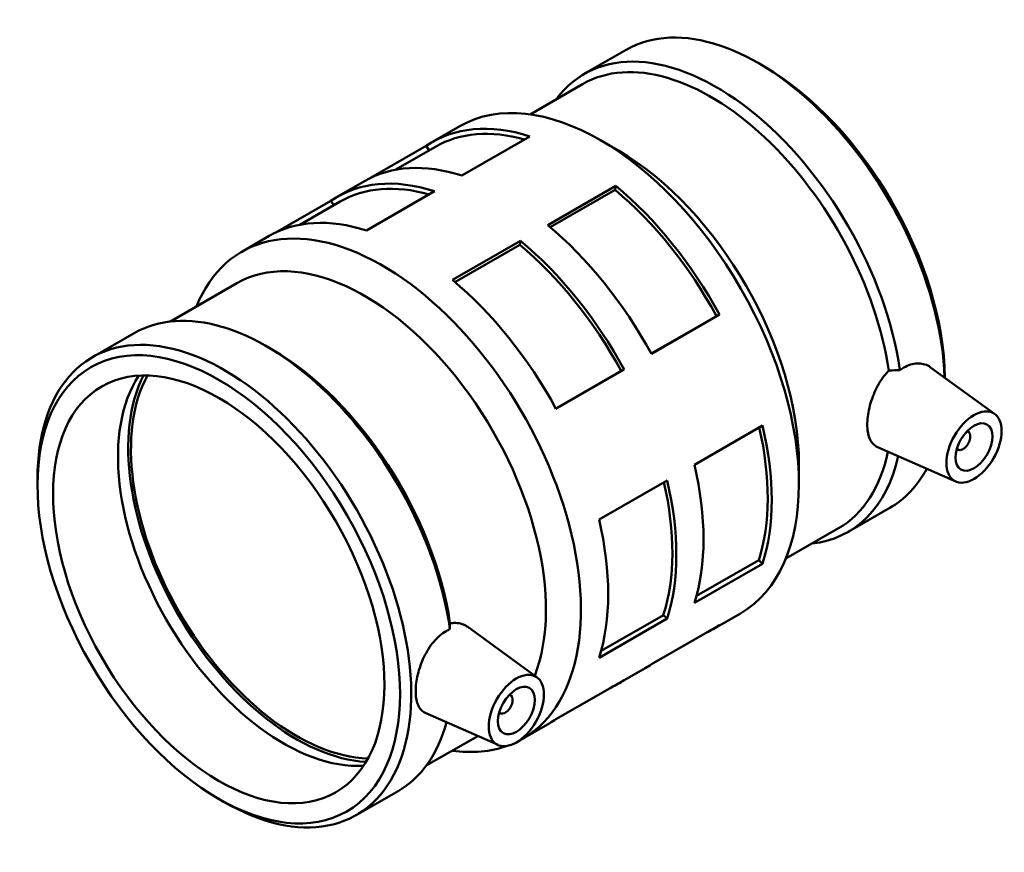
# Model space of a CAD drawing. Units: millimetres. Extents: x -130 to 1053, y -181 to 1241.
# Drawn here: x 863 to 1053, y 937 to 1097 of the extents above; entities that cross this region are included whole.
import ezdxf

# ---------------------------------------------------------------- set-up
doc = ezdxf.new("R2010")
doc.units = ezdxf.units.MM
doc.layers.add('Visible (ISO)', color=7, linetype='Continuous', lineweight=50)

msp = doc.modelspace()

# ---------------------------------------------------------------- linework, layer by layer
at = {"layer": 'Visible (ISO)'}
for p, q in [((971.927, 1086.265), (979.956, 1090.888)), ((1006.498, 1087.697), (1005.426, 1088.319)), ((961.506, 1078.506), (971.61, 1084.325)), ((942.788, 1073.224), (948.02, 1076.237)), ((961.471, 1074.288), (948.389, 1066.755)), ((930.966, 1066.351), (941.583, 1072.465)), ((942.118, 1071.591), (941.583, 1072.465)), ((978.47, 1071.557), (975.116, 1073.503)), ((935.628, 1067.855), (943.327, 1072.288)), ((924.474, 1062.677), (929.706, 1065.69)), ((943.157, 1063.742), (930.075, 1056.209)), ((964.918, 1057.237), (978, 1064.77)), ((965.393, 1056.838), (977.835, 1064.003)), ((977.835, 1064.003), (978, 1064.77)), ((912.652, 1055.805), (923.269, 1061.919)), ((917.314, 1057.308), (925.013, 1061.741)), ((923.804, 1061.045), (923.269, 1061.919)), ((906.16, 1052.131), (911.392, 1055.144)), ((946.604, 1046.69), (959.686, 1054.224)), ((959.521, 1053.457), (959.686, 1054.224)), ((947.079, 1046.292), (959.521, 1053.457)), ((892.428, 1038.727), (905.169, 1046.064)), ((984.784, 1032.548), (997.324, 1039.77)), ((997.887, 1040.042), (984.806, 1032.509)), ((997.324, 1039.77), (997.887, 1040.042)), ((877.458, 1031.864), (885.486, 1036.487)), ((912.029, 1033.295), (910.956, 1033.918)), ((966.47, 1022.002), (979.01, 1029.223)), ((979.573, 1029.496), (966.492, 1021.963)), ((979.01, 1029.223), (979.573, 1029.496)), ((1050.75, 1020.956), (1038.457, 1029.909)), ((993.07, 1011.199), (1006.152, 1018.733)), ((1045.484, 1017.658), (1045.659, 1017.558)), ((1043.279, 1007.982), (1028.127, 1014.666)), ((1043.488, 1014.192), (1043.662, 1014.091)), ((1013.152, 1011.331), (1013.152, 1007.453)), ((866.896, 1007.305), (866.896, 1008.545)), ((974.756, 1000.653), (987.838, 1008.186)), ((1022.589, 998.289), (1030.618, 1002.913)), ((1010.647, 993.17), (1020.752, 998.989)), ((1006.152, 992.182), (993.07, 984.649)), ((993.47, 985.983), (1005.424, 992.867)), ((1005.424, 992.867), (1006.152, 992.182)), ((987.838, 981.635), (974.756, 974.102)), ((975.156, 975.436), (987.11, 982.32)), ((987.11, 982.32), (987.838, 981.635)), ((996.683, 979.633), (1001.916, 982.646)), ((962.843, 970.333), (949.529, 980.03)), ((984.806, 972.858), (997.887, 980.391)), ((978.369, 969.086), (983.602, 972.099)), ((966.492, 962.311), (979.573, 969.844)), ((957.751, 966.935), (957.577, 967.036)), ((955.372, 957.36), (941.38, 963.532)), ((955.755, 963.469), (955.58, 963.569)), ((960.055, 958.54), (965.288, 961.553)), ((941.57, 953.391), (951.459, 959.086)), ((928.119, 943.888), (936.148, 948.512)), ((901.577, 947.08), (902.65, 946.457))]:
    msp.add_line(p, q, dxfattribs=at)
for centre, major_axis, start_param, end_param in [((1005.287, 1046.901), (-25.331, 43.988), 3.9698957, 6.2831853), ((997.258, 1042.277), (-25.331, 43.988), 4.1093547, 6.5287508), ((996.181, 1041.657), (-24.571, 42.668), 4.111536, 6.2831853), ((1006.364, 1047.521), (24.571, -42.668), 0.7986445, 2.3542608), ((974.968, 1029.441), (-26.948, 46.796), 3.1415927, 6.2831853), ((969.735, 1026.428), (-26.948, 46.796), 5.717887, 6.3287522), ((969.735, 1026.428), (-26.409, 45.86), 5.7509248, 6.2831853), ((978.336, 1031.381), (24.571, -42.668), 0.7873319, 2.3542608), ((956.654, 1018.895), (-26.948, 46.796), 5.717887, 6.2831853), ((951.421, 1015.882), (-26.948, 46.796), 5.717887, 6.3287522), ((951.421, 1015.882), (-26.409, 45.86), 5.7509248, 6.2831853), ((969.735, 1026.428), (26.409, -45.86), 1.5290968, 2.139962), ((969.735, 1026.428), (26.948, -46.796), 1.5290968, 2.139962), ((933.107, 1005.335), (-26.948, 46.796), 3.1173562, 6.7063352), ((938.34, 1008.349), (-26.948, 46.796), 5.717887, 6.2831853), ((956.654, 1018.895), (-26.948, 46.796), 4.6706895, 5.2815547), ((951.421, 1015.882), (26.948, -46.796), 1.5290968, 2.139962), ((929.739, 1003.396), (-24.571, 42.668), 3.5754879, 6.2831853), ((951.421, 1015.882), (26.409, -45.86), 1.5290968, 2.139962), ((938.34, 1008.349), (-26.948, 46.796), 4.6706895, 5.2815547), ((910.817, 992.499), (-25.331, 43.988), 4.1093547, 6.2831853), ((902.789, 987.876), (-25.331, 43.988), 2.3542608, 7.0705172), ((911.894, 993.119), (24.571, -42.668), 0.9699433, 2.3542608), ((914.178, 994.434), (22.456, -38.996), 3.4217308, 6.0030472), ((916.671, 995.87), (22.83, -39.646), 3.5004917, 5.9242862), ((916.671, 995.87), (22.456, -38.996), 3.4797889, 5.9449891), ((969.735, 1026.428), (26.409, -45.86), 0.4818993, 1.0821615), ((969.735, 1026.428), (26.948, -46.796), 0.4818993, 1.0927645), ((1044.66, 1015.825), (0.998, 1.733), 2.9593736, 6.4654043), ((997.258, 1042.277), (25.331, -43.988), 6.0376198, 6.8449818), ((996.181, 1041.657), (24.571, -42.668), 0, 0.5794269), ((956.654, 1018.895), (-26.948, 46.796), 3.6234919, 4.2343571), ((1005.287, 1046.901), (25.331, -43.988), 0, 0.3442923), ((951.421, 1015.882), (26.948, -46.796), 0.4818993, 1.0927645), ((951.421, 1015.882), (26.409, -45.86), 0.4818993, 1.0821615), ((938.34, 1008.349), (-26.948, 46.796), 3.6234919, 4.2343571), ((969.735, 1026.428), (26.948, -46.796), 6.2376184, 6.3287522), ((956.654, 1018.895), (26.948, -46.796), 0, 0.0455669), ((951.421, 1015.882), (26.948, -46.796), 6.2376184, 6.3287522), ((956.753, 965.202), (0.998, 1.733), 2.9593736, 6.4654043), ((910.817, 992.499), (25.331, -43.988), 0, 0.523634), ((938.34, 1008.349), (26.948, -46.796), 0, 0.0455669), ((933.107, 1005.335), (26.948, -46.796), 5.8600354, 6.1801208)]:
    msp.add_ellipse(centre, major_axis=major_axis, ratio=0.5780931, start_param=start_param, end_param=end_param, dxfattribs=at)
for centre, major_axis in [((901.712, 987.256), (24.571, -42.668)), ((901.712, 987.256), (22.456, -38.996)), ((1046.782, 1014.603), (-3.743, -6.499)), ((1046.782, 1014.603), (-2.495, -4.333)), ((958.874, 963.98), (-3.743, -6.499)), ((958.874, 963.98), (-2.495, -4.333))]:
    msp.add_ellipse(centre, major_axis=major_axis, ratio=0.5780931, dxfattribs=at)
for points, knots in [([(1028.128, 1014.667), (1028.038, 1014.706), (1027.952, 1014.75), (1027.373, 1015.097), (1026.957, 1015.616), (1026.412, 1017.036), (1026.281, 1017.939), (1026.281, 1019.845), (1026.412, 1020.973), (1026.957, 1023.291), (1027.373, 1024.479), (1028.369, 1026.586), (1029.018, 1027.646), (1029.975, 1028.788), (1030.194, 1029.028), (1030.418, 1029.251)], [0.6433067, 0.6433067, 0.6433067, 0.6433067, 0.7007423, 0.7007423, 1.0504105, 1.0504105, 1.4000786, 1.4000786, 1.7497468, 1.7497468, 2.099415, 2.099415, 2.4497861, 2.4497861, 2.5491611, 2.5491611, 2.5491611, 2.5491611]), ([(1030.418, 1029.251), (1030.48, 1029.259), (1030.542, 1029.266), (1030.604, 1029.273), (1031.24, 1029.343), (1031.898, 1029.383), (1032.568, 1029.391)], [-0.01864034, -0.01864034, -0.01864034, -0.01864034, 0, 0, 0, 0.19252479, 0.19252479, 0.19252479, 0.19252479]), ([(1032.568, 1029.391), (1032.81, 1029.569), (1033.053, 1029.728), (1034.107, 1030.335), (1035.004, 1030.624), (1036.705, 1030.703), (1037.507, 1030.493), (1038.255, 1030.05), (1038.357, 1029.982), (1038.457, 1029.909)], [-2.86078628, -2.86078628, -2.86078628, -2.86078628, -2.75857358, -2.75857358, -2.41342307, -2.41342307, -2.06827256, -2.06827256, -2.01232326, -2.01232326, -2.01232326, -2.01232326]), ([(946.127, 979.613), (946.123, 979.989), (946.124, 980.328), (946.129, 980.627), (946.13, 980.656), (946.131, 980.685), (946.131, 980.714)], [-0.19252479, -0.19252479, -0.19252479, -0.19252479, 0, 0, 0, 0.01864034, 0.01864034, 0.01864034, 0.01864034]), ([(946.131, 980.714), (946.381, 980.763), (946.63, 980.793), (947.742, 980.842), (948.559, 980.626), (949.322, 980.174), (949.426, 980.105), (949.528, 980.03)], [0.2509962, 0.2509962, 0.2509962, 0.2509962, 0.35037114, 0.35037114, 0.70074229, 0.70074229, 0.75761081, 0.75761081, 0.75761081, 0.75761081]), ([(941.381, 963.532), (941.292, 963.571), (941.207, 963.615), (940.631, 963.959), (940.218, 964.472), (939.675, 965.874), (939.545, 966.765), (939.545, 968.643), (939.675, 969.754), (940.218, 972.034), (940.631, 973.203), (941.62, 975.275), (942.263, 976.317), (943.739, 978.068), (944.573, 978.775), (945.386, 979.244), (945.627, 979.382), (945.875, 979.507), (946.127, 979.613)], [-2.1249119, -2.1249119, -2.1249119, -2.1249119, -2.0682726, -2.0682726, -1.7237797, -1.7237797, -1.3792868, -1.3792868, -1.0347939, -1.0347939, -0.690301, -0.690301, -0.3451505, -0.3451505, 0, 0, 0, 0.1022127, 0.1022127, 0.1022127, 0.1022127])]:
    msp.add_open_spline(points, degree=3, knots=knots, dxfattribs=at)

doc.saveas('drawing.dxf')
